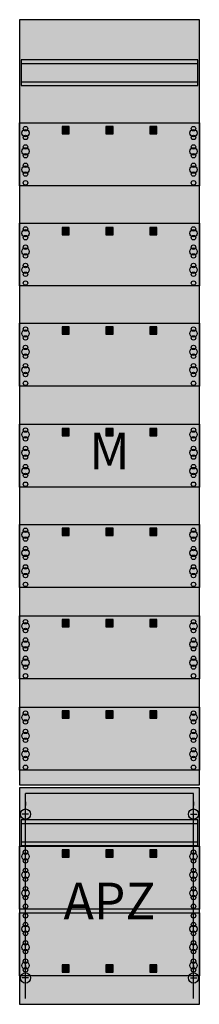
# Model space of a CAD drawing. Extents: x 0 to 25, y 0 to 135.
import ezdxf
from ezdxf.enums import TextEntityAlignment as Align

# ---------------------------------------------------------------- set-up
doc = ezdxf.new("R2010")
doc.units = 0
doc.header["$MEASUREMENT"] = 0
doc.linetypes.add('L000000060000FFFF00', pattern=[0])
doc.linetypes.add('L014100020032000000', pattern=[0.5, 0.3, -0.2])
doc.layers.get('0').update_dxf_attribs({"linetype": 'CONTINUOUS'})
for name, color, linetype in [('1', 7, 'CONTINUOUS'), ('161', 7, 'CONTINUOUS'), ('29', 7, 'CONTINUOUS')]:
    doc.layers.add(name, color=color, linetype=linetype)

# ---------------------------------------------------------------- blocks, each defined once
blk = doc.blocks.new('FM19A2')
at = {"layer": '1', "color": 7, "linetype": 'CONTINUOUS'}
for p, q in [((1, 27.9), (1, 27.4)), ((24, 27.9), (24, 27.4)), ((1.4, 26.2), (0.5, 26.2)), ((23.6, 26.2), (24.5, 26.2)), ((1, 24.5), (1, 25)), ((24, 24.5), (24, 25)), ((1, 5.5), (1, 5)), ((1, 5.5), (1, 5)), ((24, 5.5), (24, 5)), ((24, 5.5), (24, 5)), ((1.4, 3.8), (0.5, 3.8)), ((1.4, 3.8), (0.5, 3.8)), ((23.6, 3.8), (24.5, 3.8)), ((23.6, 3.8), (24.5, 3.8)), ((1, 2.1), (1, 2.6)), ((1, 2.1), (1, 2.6)), ((24, 2.1), (24, 2.6)), ((24, 2.1), (24, 2.6))]:
    blk.add_line(p, q, dxfattribs=at)
for points in [[(24.8, 30.2), (24.8, 134.8), (0.2, 134.8), (0.2, 30.2)], [(24.6, 125.8), (24.6, 129.3), (0.4, 129.3), (0.4, 125.8)], [(24.8, 120.7), (24.8, 112.1), (0.2, 112.1), (0.2, 120.7)], [(24.8, 107), (24.8, 98.4), (0.2, 98.4), (0.2, 107)], [(24.8, 93.3), (24.8, 84.7), (0.2, 84.7), (0.2, 93.3)], [(24.8, 79.5), (24.8, 70.9), (0.2, 70.9), (0.2, 79.5)], [(24.8, 65.8), (24.8, 57.2), (0.2, 57.2), (0.2, 65.8)], [(24.8, 53.3), (24.8, 44.7), (0.2, 44.7), (0.2, 53.3)], [(24.8, 40.8), (24.8, 32.2), (0.2, 32.2), (0.2, 40.8)], [(24.8, 0.2), (24.8, 29.8), (0.2, 29.8), (0.2, 0.2)], [(24.8, 21.8), (24.8, 13.2), (0.2, 13.2), (0.2, 21.8)], [(0.2, 4.1), (0.2, 12.7), (24.8, 12.7), (24.8, 4.1)]]:
    blk.add_lwpolyline(points, close=True, dxfattribs=at)
for points in [[(0.4, 128.8), (24.6, 128.8)], [(0.4, 126.3), (24.6, 126.3)]]:
    blk.add_lwpolyline(points, dxfattribs=at)
at = {"layer": '1', "color": 7, "linetype": 'L014100020032000000'}
blk.add_lwpolyline([(24.6, 21.9), (24.6, 25.4), (0.4, 25.4), (0.4, 21.9)], close=True, dxfattribs=at)
for points in [[(0.4, 24.9), (24.6, 24.9)], [(0.4, 22.4), (24.6, 22.4)]]:
    blk.add_lwpolyline(points, dxfattribs=at)
at = {"layer": '1', "color": 7, "linetype": 'CONTINUOUS'}
for centre, radius in [((1, 119.3), 0.5), ((1, 119.9), 0.3), ((24, 119.3), 0.5), ((24, 119.9), 0.3), ((1, 118.7), 0.3), ((24, 118.7), 0.3), ((1, 116.8), 0.5), ((1, 117.4), 0.3), ((24, 116.8), 0.5), ((24, 117.4), 0.3), ((1, 116.2), 0.3), ((24, 116.2), 0.3), ((1, 114.3), 0.5), ((1, 114.9), 0.3), ((24, 114.3), 0.5), ((24, 114.9), 0.3), ((1, 113.7), 0.3), ((24, 113.7), 0.3), ((1, 112.5), 0.3), ((24, 112.5), 0.3), ((1, 106.2), 0.3), ((24, 106.2), 0.3), ((1, 105.6), 0.5), ((1, 105), 0.3), ((24, 105.6), 0.5), ((24, 105), 0.3), ((1, 103.7), 0.3), ((24, 103.7), 0.3), ((1, 103.1), 0.5), ((1, 102.5), 0.3), ((24, 103.1), 0.5), ((24, 102.5), 0.3), ((1, 100.6), 0.5), ((1, 101.2), 0.3), ((24, 100.6), 0.5), ((24, 101.2), 0.3), ((1, 100), 0.3), ((24, 100), 0.3), ((1, 98.8), 0.3), ((24, 98.8), 0.3), ((1, 91.9), 0.5), ((1, 92.5), 0.3), ((1, 91.3), 0.3), ((24, 91.9), 0.5), ((24, 92.5), 0.3), ((24, 91.3), 0.3), ((1, 90), 0.3), ((24, 90), 0.3), ((1, 89.4), 0.5), ((1, 88.8), 0.3), ((24, 89.4), 0.5), ((24, 88.8), 0.3), ((1, 87.5), 0.3), ((24, 87.5), 0.3), ((1, 86.9), 0.5), ((1, 86.3), 0.3), ((24, 86.9), 0.5), ((24, 86.3), 0.3), ((1, 85.1), 0.3), ((24, 85.1), 0.3), ((1, 78.1), 0.5), ((1, 78.7), 0.3), ((24, 78.1), 0.5), ((24, 78.7), 0.3), ((1, 77.5), 0.3), ((24, 77.5), 0.3), ((1, 75.6), 0.5), ((1, 76.2), 0.3), ((24, 75.6), 0.5), ((24, 76.2), 0.3), ((1, 75), 0.3), ((24, 75), 0.3), ((1, 73.1), 0.5), ((1, 73.7), 0.3), ((1, 72.5), 0.3), ((24, 73.1), 0.5), ((24, 73.7), 0.3), ((24, 72.5), 0.3), ((1, 71.3), 0.3), ((24, 71.3), 0.3), ((1, 64.4), 0.5), ((1, 65), 0.3), ((24, 64.4), 0.5), ((24, 65), 0.3), ((1, 63.8), 0.3), ((24, 63.8), 0.3), ((1, 61.9), 0.5), ((1, 62.5), 0.3), ((24, 61.9), 0.5), ((24, 62.5), 0.3), ((1, 61.3), 0.3), ((24, 61.3), 0.3), ((1, 59.4), 0.5), ((1, 60), 0.3), ((24, 59.4), 0.5), ((24, 60), 0.3), ((1, 58.8), 0.3), ((1, 57.6), 0.3), ((24, 58.8), 0.3), ((24, 57.6), 0.3), ((1, 52.5), 0.3), ((24, 52.5), 0.3), ((1, 51.9), 0.5), ((1, 51.3), 0.3), ((24, 51.9), 0.5), ((24, 51.3), 0.3), ((1, 49.4), 0.5), ((1, 50), 0.3), ((24, 49.4), 0.5), ((24, 50), 0.3), ((1, 48.8), 0.3), ((24, 48.8), 0.3), ((1, 46.9), 0.5), ((1, 47.5), 0.3), ((24, 46.9), 0.5), ((24, 47.5), 0.3), ((1, 46.3), 0.3), ((24, 46.3), 0.3), ((1, 45.1), 0.3), ((24, 45.1), 0.3), ((1, 39.4), 0.5), ((1, 40), 0.3), ((1, 38.8), 0.3), ((24, 39.4), 0.5), ((24, 40), 0.3), ((24, 38.8), 0.3), ((1, 37.5), 0.3), ((24, 37.5), 0.3), ((1, 36.9), 0.5), ((1, 36.3), 0.3), ((24, 36.9), 0.5), ((24, 36.3), 0.3), ((1, 35), 0.3), ((24, 35), 0.3), ((1, 34.4), 0.5), ((1, 33.8), 0.3), ((24, 34.4), 0.5), ((24, 33.8), 0.3), ((1, 32.6), 0.3), ((24, 32.6), 0.3), ((1, 26.2), 0.7), ((24, 26.2), 0.7), ((1, 20.4), 0.5), ((1, 20.4), 0.5), ((1, 21), 0.3), ((1, 21), 0.3), ((24, 20.4), 0.5), ((24, 21), 0.3), ((1, 19.8), 0.3), ((1, 19.8), 0.3), ((24, 19.8), 0.3), ((1, 17.9), 0.5), ((1, 17.9), 0.5), ((1, 18.5), 0.3), ((1, 18.5), 0.3), ((1, 17.3), 0.3), ((1, 17.3), 0.3), ((24, 17.9), 0.5), ((24, 18.5), 0.3), ((24, 17.3), 0.3), ((1, 16), 0.3), ((1, 16), 0.3), ((24, 16), 0.3), ((1, 15.4), 0.5), ((1, 15.4), 0.5), ((1, 14.8), 0.3), ((1, 14.8), 0.3), ((24, 15.4), 0.5), ((24, 14.8), 0.3), ((1, 13.6), 0.3), ((1, 13.6), 0.3), ((24, 13.6), 0.3), ((1, 12.3), 0.3), ((24, 12.3), 0.3), ((24, 12.3), 0.3), ((1, 10.5), 0.5), ((1, 11.1), 0.3), ((24, 10.5), 0.5), ((24, 10.5), 0.5), ((24, 11.1), 0.3), ((24, 11.1), 0.3), ((1, 9.9), 0.3), ((24, 9.9), 0.3), ((24, 9.9), 0.3), ((1, 8), 0.5), ((1, 8.6), 0.3), ((24, 8), 0.5), ((24, 8), 0.5), ((24, 8.6), 0.3), ((24, 8.6), 0.3), ((1, 7.4), 0.3), ((24, 7.4), 0.3), ((24, 7.4), 0.3), ((1, 5.5), 0.5), ((1, 6.1), 0.3), ((24, 5.5), 0.5), ((24, 5.5), 0.5), ((24, 6.1), 0.3), ((24, 6.1), 0.3), ((1, 3.8), 0.7), ((1, 3.8), 0.7), ((1, 4.9), 0.3), ((24, 3.8), 0.7), ((24, 3.8), 0.7), ((24, 4.9), 0.3), ((24, 4.9), 0.3)]:
    blk.add_circle(centre, radius, dxfattribs=at)
at = {"layer": '1', "color": 255, "linetype": 'CONTINUOUS'}
for points in [[(24.8, 30.2), (24.8, 134.8), (0.2, 30.2), (0.2, 134.8)], [(24.8, 0.2), (24.8, 29.8), (0.2, 0.2), (0.2, 29.8)]]:
    blk.add_solid(points, dxfattribs=at)
at = {"layer": '161', "color": 4, "linetype": 'L000000060000FFFF00'}
for p, q in [((24, 29), (1, 29)), ((1, 1), (1, 29)), ((24, 1), (24, 29))]:
    blk.add_line(p, q, dxfattribs=at)
at = {"layer": '161', "color": 7, "linetype": 'CONTINUOUS'}
for points in [[(7, 119.2), (7, 120.2), (6, 120.2), (6, 119.2)], [(13, 119.2), (13, 120.2), (12, 120.2), (12, 119.2)], [(19, 119.2), (19, 120.2), (18, 120.2), (18, 119.2)], [(7, 105.4), (7, 106.4), (6, 106.4), (6, 105.4)], [(13, 105.4), (13, 106.4), (12, 106.4), (12, 105.4)], [(19, 105.4), (19, 106.4), (18, 106.4), (18, 105.4)], [(7, 91.8), (7, 92.8), (6, 92.8), (6, 91.8)], [(13, 91.8), (13, 92.8), (12, 92.8), (12, 91.8)], [(19, 91.8), (19, 92.8), (18, 92.8), (18, 91.8)], [(7, 77.9), (7, 78.9), (6, 78.9), (6, 77.9)], [(13, 77.9), (13, 78.9), (12, 78.9), (12, 77.9)], [(19, 77.9), (19, 78.9), (18, 78.9), (18, 77.9)], [(7, 64.3), (7, 65.3), (6, 65.3), (6, 64.3)], [(13, 64.3), (13, 65.3), (12, 65.3), (12, 64.3)], [(19, 64.3), (19, 65.3), (18, 65.3), (18, 64.3)], [(7, 51.8), (7, 52.8), (6, 52.8), (6, 51.8)], [(13, 51.8), (13, 52.8), (12, 52.8), (12, 51.8)], [(19, 51.8), (19, 52.8), (18, 52.8), (18, 51.8)], [(7, 39.3), (7, 40.3), (6, 40.3), (6, 39.3)], [(13, 39.3), (13, 40.3), (12, 40.3), (12, 39.3)], [(19, 39.3), (19, 40.3), (18, 40.3), (18, 39.3)], [(7, 20.3), (7, 21.3), (6, 21.3), (6, 20.3)], [(13, 20.3), (13, 21.3), (12, 21.3), (12, 20.3)], [(19, 20.3), (19, 21.3), (18, 21.3), (18, 20.3)], [(7, 4.6), (7, 5.6), (6, 5.6), (6, 4.6)], [(13, 4.6), (13, 5.6), (12, 5.6), (12, 4.6)], [(19, 4.6), (19, 5.6), (18, 5.6), (18, 4.6)]]:
    blk.add_lwpolyline(points, close=True, dxfattribs=at)
at = {"layer": '161', "color": 255, "linetype": 'CONTINUOUS'}
for points in [[(7, 119.2), (7, 120.2), (6, 119.2), (6, 120.2)], [(13, 119.2), (13, 120.2), (12, 119.2), (12, 120.2)], [(19, 119.2), (19, 120.2), (18, 119.2), (18, 120.2)], [(7, 105.4), (7, 106.4), (6, 105.4), (6, 106.4)], [(13, 105.4), (13, 106.4), (12, 105.4), (12, 106.4)], [(19, 105.4), (19, 106.4), (18, 105.4), (18, 106.4)], [(7, 91.8), (7, 92.8), (6, 91.8), (6, 92.8)], [(13, 91.8), (13, 92.8), (12, 91.8), (12, 92.8)], [(19, 91.8), (19, 92.8), (18, 91.8), (18, 92.8)], [(7, 77.9), (7, 78.9), (6, 77.9), (6, 78.9)], [(13, 77.9), (13, 78.9), (12, 77.9), (12, 78.9)], [(19, 77.9), (19, 78.9), (18, 77.9), (18, 78.9)], [(7, 64.3), (7, 65.3), (6, 64.3), (6, 65.3)], [(13, 64.3), (13, 65.3), (12, 64.3), (12, 65.3)], [(19, 64.3), (19, 65.3), (18, 64.3), (18, 65.3)], [(7, 51.8), (7, 52.8), (6, 51.8), (6, 52.8)], [(13, 51.8), (13, 52.8), (12, 51.8), (12, 52.8)], [(19, 51.8), (19, 52.8), (18, 51.8), (18, 52.8)], [(7, 39.3), (7, 40.3), (6, 39.3), (6, 40.3)], [(13, 39.3), (13, 40.3), (12, 39.3), (12, 40.3)], [(19, 39.3), (19, 40.3), (18, 39.3), (18, 40.3)], [(7, 20.3), (7, 21.3), (6, 20.3), (6, 21.3)], [(13, 20.3), (13, 21.3), (12, 20.3), (12, 21.3)], [(19, 20.3), (19, 21.3), (18, 20.3), (18, 21.3)], [(7, 4.6), (7, 5.6), (6, 4.6), (6, 5.6)], [(13, 4.6), (13, 5.6), (12, 4.6), (12, 5.6)], [(19, 4.6), (19, 5.6), (18, 4.6), (18, 5.6)]]:
    blk.add_solid(points, dxfattribs=at)
at = {"layer": '29', "color": 7, "linetype": 'CONTINUOUS'}
for points in [[(24.8, 30.2), (24.8, 134.8), (0.2, 134.8), (0.2, 30.2)], [(24.6, 125.8), (24.6, 129.3), (0.4, 129.3), (0.4, 125.8)], [(24.8, 120.7), (24.8, 112.1), (0.2, 112.1), (0.2, 120.7)], [(24.8, 107), (24.8, 98.4), (0.2, 98.4), (0.2, 107)], [(24.8, 93.3), (24.8, 84.7), (0.2, 84.7), (0.2, 93.3)], [(24.8, 79.5), (24.8, 70.9), (0.2, 70.9), (0.2, 79.5)], [(24.8, 65.8), (24.8, 57.2), (0.2, 57.2), (0.2, 65.8)], [(24.8, 53.3), (24.8, 44.7), (0.2, 44.7), (0.2, 53.3)], [(24.8, 40.8), (24.8, 32.2), (0.2, 32.2), (0.2, 40.8)], [(24.8, 0.2), (24.8, 29.8), (0.2, 29.8), (0.2, 0.2)], [(24.6, 21.9), (24.6, 25.4), (0.4, 25.4), (0.4, 21.9)], [(24.8, 21.8), (24.8, 13.2), (0.2, 13.2), (0.2, 21.8)], [(0.2, 4.1), (0.2, 12.7), (24.8, 12.7), (24.8, 4.1)]]:
    blk.add_lwpolyline(points, close=True, dxfattribs=at)
for points in [[(0.4, 128.8), (24.6, 128.8)], [(0.4, 126.3), (24.6, 126.3)], [(0.4, 24.9), (24.6, 24.9)], [(0.4, 22.4), (24.6, 22.4)]]:
    blk.add_lwpolyline(points, dxfattribs=at)
for centre, radius in [((1, 119.3), 0.5), ((1, 119.9), 0.3), ((24, 119.3), 0.5), ((24, 119.9), 0.3), ((1, 118.7), 0.3), ((24, 118.7), 0.3), ((1, 116.8), 0.5), ((1, 117.4), 0.3), ((24, 116.8), 0.5), ((24, 117.4), 0.3), ((1, 116.2), 0.3), ((24, 116.2), 0.3), ((1, 114.3), 0.5), ((1, 114.9), 0.3), ((24, 114.3), 0.5), ((24, 114.9), 0.3), ((1, 113.7), 0.3), ((24, 113.7), 0.3), ((1, 112.5), 0.3), ((24, 112.5), 0.3), ((1, 106.2), 0.3), ((24, 106.2), 0.3), ((1, 105.6), 0.5), ((1, 105), 0.3), ((24, 105.6), 0.5), ((24, 105), 0.3), ((1, 103.7), 0.3), ((24, 103.7), 0.3), ((1, 103.1), 0.5), ((1, 102.5), 0.3), ((24, 103.1), 0.5), ((24, 102.5), 0.3), ((1, 100.6), 0.5), ((1, 101.2), 0.3), ((24, 100.6), 0.5), ((24, 101.2), 0.3), ((1, 100), 0.3), ((24, 100), 0.3), ((1, 98.8), 0.3), ((24, 98.8), 0.3), ((1, 91.9), 0.5), ((1, 92.5), 0.3), ((1, 91.3), 0.3), ((24, 91.9), 0.5), ((24, 92.5), 0.3), ((24, 91.3), 0.3), ((1, 90), 0.3), ((24, 90), 0.3), ((1, 89.4), 0.5), ((1, 88.8), 0.3), ((24, 89.4), 0.5), ((24, 88.8), 0.3), ((1, 87.5), 0.3), ((24, 87.5), 0.3), ((1, 86.9), 0.5), ((1, 86.3), 0.3), ((24, 86.9), 0.5), ((24, 86.3), 0.3), ((1, 85.1), 0.3), ((24, 85.1), 0.3), ((1, 78.1), 0.5), ((1, 78.7), 0.3), ((24, 78.1), 0.5), ((24, 78.7), 0.3), ((1, 77.5), 0.3), ((24, 77.5), 0.3), ((1, 75.6), 0.5), ((1, 76.2), 0.3), ((24, 75.6), 0.5), ((24, 76.2), 0.3), ((1, 75), 0.3), ((24, 75), 0.3), ((1, 73.1), 0.5), ((1, 73.7), 0.3), ((1, 72.5), 0.3), ((24, 73.1), 0.5), ((24, 73.7), 0.3), ((24, 72.5), 0.3), ((1, 71.3), 0.3), ((24, 71.3), 0.3), ((1, 64.4), 0.5), ((1, 65), 0.3), ((24, 64.4), 0.5), ((24, 65), 0.3), ((1, 63.8), 0.3), ((24, 63.8), 0.3), ((1, 61.9), 0.5), ((1, 62.5), 0.3), ((24, 61.9), 0.5), ((24, 62.5), 0.3), ((1, 61.3), 0.3), ((24, 61.3), 0.3), ((1, 59.4), 0.5), ((1, 60), 0.3), ((24, 59.4), 0.5), ((24, 60), 0.3), ((1, 58.8), 0.3), ((1, 57.6), 0.3), ((24, 58.8), 0.3), ((24, 57.6), 0.3), ((1, 52.5), 0.3), ((24, 52.5), 0.3), ((1, 51.9), 0.5), ((1, 51.3), 0.3), ((24, 51.9), 0.5), ((24, 51.3), 0.3), ((1, 49.4), 0.5), ((1, 50), 0.3), ((24, 49.4), 0.5), ((24, 50), 0.3), ((1, 48.8), 0.3), ((24, 48.8), 0.3), ((1, 46.9), 0.5), ((1, 47.5), 0.3), ((24, 46.9), 0.5), ((24, 47.5), 0.3), ((1, 46.3), 0.3), ((24, 46.3), 0.3), ((1, 45.1), 0.3), ((24, 45.1), 0.3), ((1, 39.4), 0.5), ((1, 40), 0.3), ((1, 38.8), 0.3), ((24, 39.4), 0.5), ((24, 40), 0.3), ((24, 38.8), 0.3), ((1, 37.5), 0.3), ((24, 37.5), 0.3), ((1, 36.9), 0.5), ((1, 36.3), 0.3), ((24, 36.9), 0.5), ((24, 36.3), 0.3), ((1, 35), 0.3), ((24, 35), 0.3), ((1, 34.4), 0.5), ((1, 33.8), 0.3), ((24, 34.4), 0.5), ((24, 33.8), 0.3), ((1, 32.6), 0.3), ((24, 32.6), 0.3), ((1, 20.4), 0.5), ((1, 20.4), 0.5), ((1, 21), 0.3), ((1, 21), 0.3), ((24, 20.4), 0.5), ((24, 21), 0.3), ((1, 19.8), 0.3), ((1, 19.8), 0.3), ((24, 19.8), 0.3), ((1, 17.9), 0.5), ((1, 17.9), 0.5), ((1, 18.5), 0.3), ((1, 18.5), 0.3), ((1, 17.3), 0.3), ((1, 17.3), 0.3), ((24, 17.9), 0.5), ((24, 18.5), 0.3), ((24, 17.3), 0.3), ((1, 16), 0.3), ((1, 16), 0.3), ((24, 16), 0.3), ((1, 15.4), 0.5), ((1, 15.4), 0.5), ((1, 14.8), 0.3), ((1, 14.8), 0.3), ((24, 15.4), 0.5), ((24, 14.8), 0.3), ((1, 13.6), 0.3), ((1, 13.6), 0.3), ((24, 13.6), 0.3), ((1, 12.3), 0.3), ((24, 12.3), 0.3), ((24, 12.3), 0.3), ((1, 10.5), 0.5), ((1, 11.1), 0.3), ((24, 10.5), 0.5), ((24, 10.5), 0.5), ((24, 11.1), 0.3), ((24, 11.1), 0.3), ((1, 9.9), 0.3), ((24, 9.9), 0.3), ((24, 9.9), 0.3), ((1, 8), 0.5), ((1, 8.6), 0.3), ((24, 8), 0.5), ((24, 8), 0.5), ((24, 8.6), 0.3), ((24, 8.6), 0.3), ((1, 7.4), 0.3), ((24, 7.4), 0.3), ((24, 7.4), 0.3), ((1, 5.5), 0.5), ((1, 6.1), 0.3), ((24, 5.5), 0.5), ((24, 5.5), 0.5), ((24, 6.1), 0.3), ((24, 6.1), 0.3), ((1, 4.9), 0.3), ((24, 4.9), 0.3), ((24, 4.9), 0.3)]:
    blk.add_circle(centre, radius, dxfattribs=at)
at = {"layer": '29', "color": 255, "linetype": 'CONTINUOUS'}
for points in [[(24.8, 30.2), (24.8, 134.8), (0.2, 30.2), (0.2, 134.8)], [(24.8, 0.2), (24.8, 29.8), (0.2, 0.2), (0.2, 29.8)]]:
    blk.add_solid(points, dxfattribs=at)
at = {"layer": '1', "color": 7, "linetype": 'CONTINUOUS'}
for s, p in [('M', (12.5, 73.33)), ('APZ', (12.5, 11.83))]:
    blk.add_text(s, height=5, dxfattribs=at).set_placement(p, align=Align.CENTER)
at = {"layer": '29', "color": 7, "linetype": 'CONTINUOUS'}
for s, p in [('M', (12.5, 73.33)), ('APZ', (12.5, 11.83))]:
    blk.add_text(s, height=5, dxfattribs=at).set_placement(p, align=Align.CENTER)

msp = doc.modelspace()

# ---------------------------------------------------------------- block references
msp.add_blockref('FM19A2', (0, 0))

doc.saveas('drawing.dxf')
